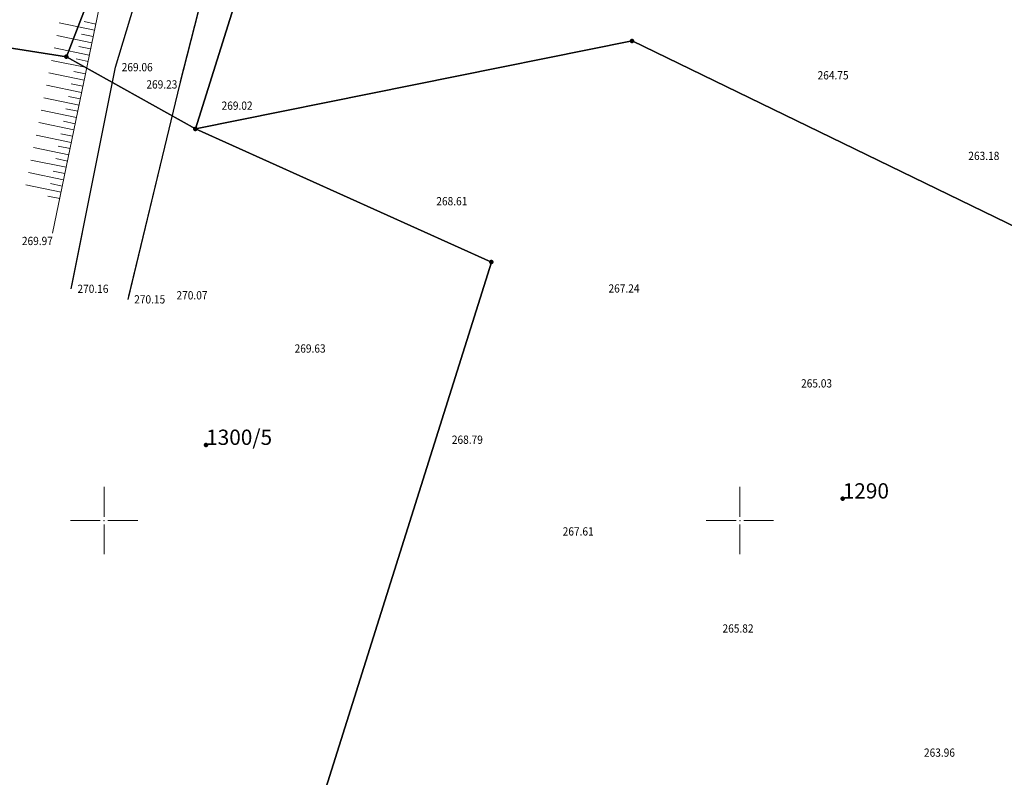
# Model space of a CAD drawing. Units: metres. Extents: x 7519840 to 15040572, y 4832766 to 9667011.
# Drawn here: x 7520147 to 7520185, y 4833315 to 4833345 of the extents above; entities that cross this region are included whole.
import ezdxf
from ezdxf.enums import TextEntityAlignment as Align

# ---------------------------------------------------------------- set-up
doc = ezdxf.new("R2010")
doc.units = ezdxf.units.M
doc.header["$LTSCALE"] = 0.25
for name, color, linetype, lineweight in [('121_Detaljne_tacke_kote', 32, 'Continuous', 9), ('G_00_Parcele granice', 7, 'Continuous', 9), ('G_01_Broj_parcele', 7, 'Continuous', 9), ('G_01a_Parcele_pl', 8, 'Continuous', 9), ('G_10_Detalj_linije', 1, 'Continuous', 9), ('G_Opis Lista', 7, 'Continuous', 9), ('G_Topografski_Znaci', 1, 'Continuous', 13)]:
    doc.layers.add(name, color=color, linetype=linetype, lineweight=lineweight)
doc.layers.add('G_11_Katastarske_tacke', color=7, linetype='Continuous')
doc.layers.add('S_03_nekategorisani put_POST', color=7, linetype='Continuous')
doc.styles.add('kote', font='geodet__.shx')

# ---------------------------------------------------------------- blocks, each defined once
blk = doc.blocks.new('Broj_parcele_block')
at = {"layer": 'G_01_Broj_parcele', "lineweight": 200}
blk.add_point((0, 0), dxfattribs=at)
at = {"layer": 'G_01_Broj_parcele'}
for tag in ['AREA', 'PARCEL_NUM']:
    blk.add_attdef(tag, (0, 0), '', height=2, dxfattribs=at)
blk = doc.blocks.new('KRSTIC')
at = {"layer": 'G_Opis Lista'}
for p, q in [((0, 0.6), (0, 5.3)), ((0.6, 0), (5.3, 0)), ((-0.6, 0), (-5.3, 0)), ((0, -0.6), (0, -5.3))]:
    blk.add_line(p, q, dxfattribs=at)
blk.add_point((0, 0), dxfattribs=at)

msp = doc.modelspace()

# ---------------------------------------------------------------- linework, layer by layer
at = {"layer": 'G_00_Parcele granice', "linetype": 'Continuous'}
for points in [[(7520148.52, 4833343.23), (7520159.83, 4833372.61)], [(7520153.59, 4833340.39), (7520163.17, 4833370.9)], [(7520153.59, 4833340.39), (7520170.76, 4833343.85)], [(7520170.76, 4833343.85), (7520194.26, 4833332.44)], [(7520145.94, 4833343.63), (7520148.52, 4833343.23)], [(7520148.52, 4833343.23), (7520153.59, 4833340.39)], [(7520153.59, 4833340.39), (7520165.23, 4833335.16)], [(7520156.92, 4833308.79), (7520165.23, 4833335.16)]]:
    msp.add_lwpolyline(points, dxfattribs=at)
at = {"layer": 'G_01a_Parcele_pl', "linetype": 'Continuous', "lineweight": 30}
for points in [[(7520163.45, 4833435.32), (7520158.82, 4833409.24), (7520161.07, 4833387.66), (7520159.83, 4833372.61), (7520148.52, 4833343.23), (7520153.59, 4833340.39), (7520163.17, 4833370.9), (7520163.98, 4833386.74), (7520161.6, 4833406.63), (7520168.61, 4833439.6), (7520165.86, 4833468.25), (7520152.32, 4833496.35), (7520142.13, 4833508.55), (7520128.29, 4833516.69), (7520126.2, 4833513.28), (7520132.88, 4833508.02), (7520137.6, 4833504.31), (7520138.84, 4833503.51), (7520146.16, 4833498.78), (7520162.11, 4833468.93), (7520164.4, 4833445.36), (7520163.45, 4833435.32)], [(7520137.74, 4833349.44), (7520121.37, 4833357.4), (7520102.13, 4833363.57), (7520095.87, 4833355.01), (7520093.9, 4833347.28), (7520098.39, 4833334.78), (7520119.42, 4833336.9), (7520145.94, 4833343.63), (7520148.52, 4833343.23), (7520159.83, 4833372.61), (7520161.07, 4833387.66), (7520158.82, 4833409.24), (7520146.58, 4833392.01), (7520143.57, 4833377.63), (7520137.74, 4833349.44)], [(7520194.26, 4833332.44), (7520199.5, 4833352.83), (7520195.66, 4833354.62), (7520194.89, 4833354.97), (7520188.58, 4833358.45), (7520180.59, 4833361.82), (7520163.17, 4833370.9), (7520153.59, 4833340.39), (7520170.76, 4833343.85), (7520194.26, 4833332.44)], [(7520156.92, 4833308.79), (7520185.61, 4833294.57), (7520194.26, 4833332.44), (7520170.76, 4833343.85), (7520153.59, 4833340.39), (7520165.23, 4833335.16), (7520156.92, 4833308.79)], [(7520144.66, 4833320.79), (7520142.93, 4833314.11), (7520156.92, 4833308.79), (7520165.23, 4833335.16), (7520153.59, 4833340.39), (7520148.52, 4833343.23), (7520145.94, 4833343.63), (7520144.66, 4833320.79)]]:
    msp.add_lwpolyline(points, dxfattribs=at)
at = {"layer": 'G_10_Detalj_linije'}
for p, q in [((7520150.48, 4833342.939, 269.063), (7520153.691, 4833353.536, 268.002)), ((7520155.723, 4833352.933, 268.061), (7520152.994, 4833342.25, 269.236)), ((7520151.296, 4833352.374, 267.904), (7520147.975, 4833336.293, 269.971)), ((7520148.729, 4833334.232, 270.165), (7520150.419, 4833342.697, 269.063)), ((7520152.934, 4833342.007, 269.236), (7520150.964, 4833333.817, 270.153))]:
    msp.add_line(p, q, dxfattribs=at)
at = {"layer": 'G_11_Katastarske_tacke', "lineweight": 200}
for p in [(7520170.76, 4833343.85), (7520148.52, 4833343.23), (7520153.59, 4833340.39), (7520165.23, 4833335.16)]:
    msp.add_point(p, dxfattribs=at)
at = {"layer": 'G_Topografski_Znaci'}
for p, q in [((7520149.622, 4833344.27), (7520148.238, 4833344.556)), ((7520149.673, 4833344.515), (7520149.211, 4833344.61)), ((7520149.521, 4833343.78), (7520148.137, 4833344.066)), ((7520149.572, 4833344.025), (7520149.11, 4833344.12)), ((7520149.42, 4833343.291), (7520148.035, 4833343.577)), ((7520149.471, 4833343.535), (7520149.009, 4833343.631)), ((7520149.319, 4833342.801), (7520147.934, 4833343.087)), ((7520149.369, 4833343.046), (7520148.908, 4833343.141)), ((7520149.218, 4833342.311), (7520147.833, 4833342.597)), ((7520149.268, 4833342.556), (7520148.807, 4833342.651)), ((7520149.117, 4833341.822), (7520147.732, 4833342.108)), ((7520149.167, 4833342.067), (7520148.706, 4833342.162)), ((7520149.016, 4833341.332), (7520147.631, 4833341.618)), ((7520149.066, 4833341.577), (7520148.605, 4833341.672)), ((7520148.914, 4833340.842), (7520147.53, 4833341.128)), ((7520148.965, 4833341.087), (7520148.503, 4833341.182)), ((7520148.813, 4833340.353), (7520147.429, 4833340.639)), ((7520148.864, 4833340.598), (7520148.402, 4833340.693)), ((7520148.763, 4833340.108), (7520148.301, 4833340.203)), ((7520148.712, 4833339.863), (7520147.328, 4833340.149)), ((7520148.611, 4833339.373), (7520147.226, 4833339.659)), ((7520148.662, 4833339.618), (7520148.2, 4833339.713)), ((7520148.51, 4833338.884), (7520147.125, 4833339.17)), ((7520148.56, 4833339.129), (7520148.099, 4833339.224)), ((7520148.409, 4833338.394), (7520147.024, 4833338.68)), ((7520148.459, 4833338.639), (7520147.998, 4833338.734)), ((7520148.358, 4833338.149), (7520147.897, 4833338.244)), ((7520148.308, 4833337.904), (7520146.923, 4833338.19)), ((7520148.257, 4833337.66), (7520147.795, 4833337.755))]:
    msp.add_line(p, q, dxfattribs=at)
at = {"layer": 'S_03_nekategorisani put_POST'}
for points in [[(7520197.452, 4833488.272), (7520189.912, 4833479.425), (7520186.046, 4833472.936), (7520178.49, 4833458.033), (7520174.904, 4833449.96), (7520172.752, 4833443.458), (7520172.497, 4833441.427), (7520169.738, 4833434.554), (7520167.959, 4833428.613), (7520166.588, 4833421.191), (7520162.221, 4833405.072), (7520162.307, 4833396.426), (7520162.812, 4833385.348), (7520162.453, 4833376.37), (7520162.267, 4833374.887), (7520160.947, 4833368.77), (7520159.568, 4833363.733), (7520155.754, 4833353.054), (7520152.963, 4833342.128), (7520150.935, 4833333.695)], [(7520148.704, 4833334.109), (7520150.444, 4833342.82), (7520153.727, 4833353.655), (7520157.507, 4833364.524), (7520159.231, 4833369.716), (7520160.553, 4833375.294), (7520160.486, 4833376.335), (7520161.101, 4833385.049), (7520160.595, 4833396.127)]]:
    msp.add_lwpolyline(points, dxfattribs=at)

# ---------------------------------------------------------------- block references
at = {"layer": 'G_01_Broj_parcele'}
ref = msp.add_blockref('Broj_parcele_block', (7520154.014, 4833327.975), dxfattribs=dict(at, xscale=0.4, yscale=0.4, zscale=0.4))
ref.add_attrib('PARCEL_NUM', '1300/5', (7520154.014, 4833327.975), dxfattribs={"height": 0.6})
ref = msp.add_blockref('Broj_parcele_block', (7520179.044, 4833325.868), dxfattribs=dict(at, xscale=0.4, yscale=0.4, zscale=0.4))
ref.add_attrib('PARCEL_NUM', '1290', (7520179.044, 4833325.868), dxfattribs={"height": 0.6})
at = {"layer": 'G_Opis Lista', "xscale": 0.25, "yscale": 0.25, "zscale": 0.25}
for p in [(7520150, 4833325), (7520175, 4833325)]:
    msp.add_blockref('KRSTIC', p, dxfattribs=at)

# ---------------------------------------------------------------- texts
at = {"layer": '121_Detaljne_tacke_kote', "style": 'kote', "width": 0.9}
for s, p in [('269.06', (7520150.694, 4833342.82, 269.063)), ('264.75', (7520178.055, 4833342.5, 264.754)), ('269.23', (7520151.664, 4833342.142, 269.236)), ('269.02', (7520154.621, 4833341.307, 269.022)), ('263.18', (7520183.983, 4833339.333, 263.183)), ('268.61', (7520163.065, 4833337.552, 268.616)), ('269.97', (7520146.769, 4833335.99, 269.971)), ('270.16', (7520148.954, 4833334.109, 270.165)), ('270.07', (7520152.848, 4833333.854, 270.069)), ('267.24', (7520169.834, 4833334.123, 267.247)), ('270.15', (7520151.185, 4833333.695, 270.153)), ('269.63', (7520157.492, 4833331.763, 269.628)), ('265.03', (7520177.406, 4833330.393, 265.035)), ('268.79', (7520163.675, 4833328.179, 268.796)), ('267.61', (7520168.033, 4833324.575, 267.609)), ('265.82', (7520174.317, 4833320.759, 265.82)), ('263.96', (7520182.238, 4833315.882, 263.961))]:
    msp.add_text(s, height=0.325, dxfattribs=at).set_placement(p, align=Align.MIDDLE_LEFT)

doc.saveas('drawing.dxf')
